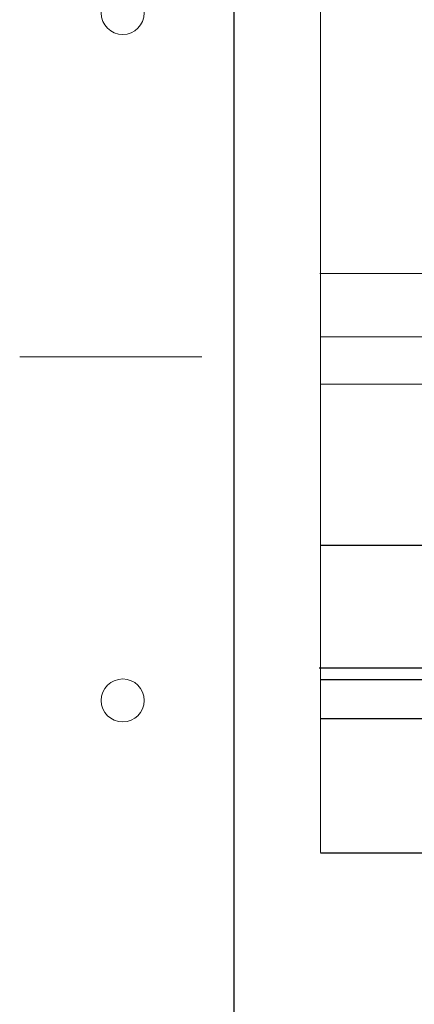
# Model space of a CAD drawing. Units: millimetres. Extents: x -646 to 4489, y -505 to 1385.
# Drawn here: x -646 to -359, y 16 to 732 of the extents above; entities that cross this region are included whole.
import ezdxf

# ---------------------------------------------------------------- set-up
doc = ezdxf.new("R2010")
doc.units = ezdxf.units.MM
doc.header["$MEASUREMENT"] = 0
doc.layers.add('kreskowanie', color=7, linetype='Continuous', lineweight=0)
doc.layers.add('opisy', color=7, linetype='Continuous', lineweight=13)
doc.layers.add('TABELKA', color=250, linetype='Continuous')
doc.styles.add('styl1', font='arial.ttf')
doc.dimstyles.new('ISO-25', dxfattribs={"dimtxt": 2.5, "dimasz": 2.5, "dimexe": 1.25, "dimexo": 0.625, "dimtad": 1, "dimtxsty": 'Standard', "dimcen": 2.5, "dimadec": 0, "dimazin": 0, "dimtfac": 1, "dimtmove": 0, "dimatfit": 3, "dimfxl": 1, "dimarcsym": 0})

msp = doc.modelspace()

# ---------------------------------------------------------------- linework, layer by layer
at = {"layer": 'kreskowanie'}
msp.add_line((-646.132, 487.365), (-513.414, 487.365), dxfattribs=at)
for centre in [(-571.132, 737.365), (-571.132, 237.365)]:
    msp.add_circle(centre, 15.625, dxfattribs=at)
at = {"layer": 'opisy', "lineweight": 9}
msp.add_line((-427.142, 1141.423), (-427.142, 126.839), dxfattribs=at)
at = {"layer": 'opisy', "lineweight": 5}
msp.add_line((-49.494, 547.895), (-427.705, 547.895), dxfattribs=at)
at = {"layer": 'TABELKA', "color": 0, "lineweight": 25}
msp.add_line((-489.882, -409.51), (-489.882, 1184.234), dxfattribs=at)
at = {"layer": 'TABELKA', "color": 0, "lineweight": 9}
for p, q in [((-158.319, 501.813), (-427.142, 501.813)), ((-208.604, 467.372), (-426.782, 467.372))]:
    msp.add_line(p, q, dxfattribs=at)

# ---------------------------------------------------------------- leaders
at = {"layer": 'opisy', "lineweight": 5}
for points, override in [([(-329.379, 350.14), (-427.142, 350.14)], {"dimtxt": 15, "dimasz": 7, "dimgap": 0.625, "dimtad": 1, "dimtxsty": 'styl1', "dimldrblk": 'Dot'}), ([(-330.236, 260.966), (-427.998, 260.966)], {"dimtxt": 15, "dimasz": 7, "dimgap": 0.625, "dimtad": 1, "dimldrblk": 'Dot'}), ([(-343.831, 252.302), (-426.919, 252.302)], {"dimtxt": 15, "dimasz": 7, "dimgap": 0.625, "dimtad": 1, "dimldrblk": 'Dot'}), ([(-323.552, 223.974), (-427.076, 223.974)], {"dimtxt": 15, "dimasz": 7, "dimgap": 0.625, "dimtad": 1, "dimldrblk": 'Dot'})]:
    msp.add_leader(points, dimstyle='ISO-25', override=override, dxfattribs=at)
at = {"layer": 'opisy', "lineweight": 9}
msp.add_leader([(-272.994, 126.293), (-427.046, 126.293)], dimstyle='ISO-25', override={"dimtxt": 15, "dimasz": 7, "dimgap": 0.625, "dimtad": 1, "dimldrblk": 'Dot'}, dxfattribs=at)

doc.saveas('drawing.dxf')
